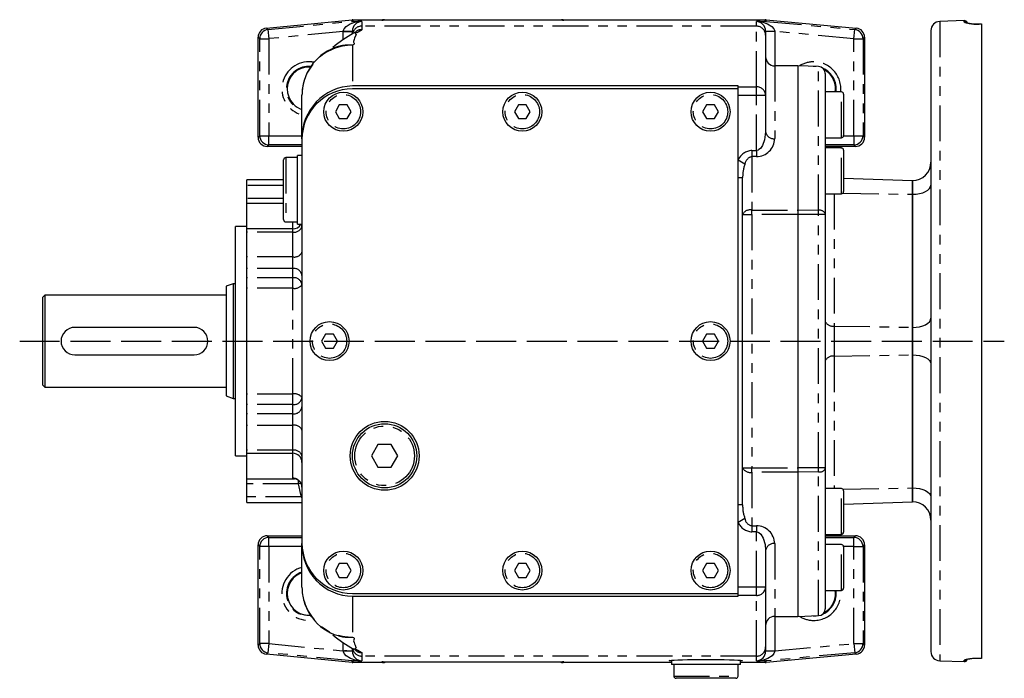
# Model space of a CAD drawing. Extents: x 46 to 946, y 169 to 745.
# Drawn here: x 246 to 461, y 169 to 312 of the extents above; entities that cross this region are included whole.
import ezdxf

# ---------------------------------------------------------------- set-up
doc = ezdxf.new("R2010")
doc.units = 0
doc.linetypes.add('DASHED', pattern=[11.05, 8.7, -2.35])
doc.linetypes.add('PHANTOM2', pattern=[18.3, 7.8, -2.1, 2.1, -2.1, 2.1, -2.1])
for name, color, linetype in [('NEVIDITELNA', 4, 'DASHED'), ('OBRYS', 2, 'CONTINUOUS'), ('TENKA', 7, 'CONTINUOUS')]:
    doc.layers.add(name, color=color, linetype=linetype)

msp = doc.modelspace()

# ---------------------------------------------------------------- linework, layer by layer
at = {"layer": 'NEVIDITELNA'}
msp.add_line((246.04199, 242.354788), (460.54199, 242.354788), dxfattribs=at)
at = {"layer": 'OBRYS'}
for p, q in [((299.776848, 310.594216), (318.44178, 312.415185)), ((318.635862, 312.42463), (325.11305, 312.42463)), ((324.970929, 312.28251), (325.254527, 312.283728)), ((325.115484, 312.283728), (324.970929, 312.28251)), ((364.468495, 312.283728), (325.115484, 312.283728)), ((364.329452, 312.283728), (364.61305, 312.28251)), ((364.61305, 312.28251), (364.468495, 312.283728)), ((364.47093, 312.42463), (408.452465, 312.42463)), ((408.637599, 312.416038), (428.298183, 310.587146)), ((451.765815, 312.222922), (446.472191, 312.038064)), ((455.54199, 311.522995), (455.54199, 173.186582)), ((318.54199, 309.428456), (318.54199, 309.934539)), ((318.927892, 309.567816), (318.755955, 309.502423)), ((318.965546, 309.597341), (318.915093, 309.616535)), ((318.915093, 309.616535), (318.927892, 309.567816)), ((318.965374, 309.594744), (318.965546, 309.597341)), ((408.54199, 309.934534), (408.54199, 309.015246)), ((408.54199, 309.015246), (408.54199, 295.883815)), ((444.54199, 310.039283), (444.54199, 174.670294)), ((297.972148, 286.783729), (297.972148, 308.604879)), ((430.111831, 308.596957), (430.111831, 286.783729)), ((415.54199, 302.354788), (410.54199, 302.354788)), ((415.54199, 302.354788), (415.54199, 270.929742)), ((420.094339, 302.195817), (415.54199, 302.354788)), ((421.54199, 300.696731), (421.54199, 270.140093)), ((402.54199, 297.976674), (318.54199, 297.976674)), ((402.54199, 297.354788), (318.54199, 297.354788)), ((402.54199, 297.794466), (402.54199, 297.976674)), ((402.54199, 297.354788), (402.54199, 297.794466)), ((402.54199, 187.354788), (402.54199, 297.354788)), ((425.04199, 296.688651), (421.54199, 296.688651)), ((425.54199, 296.188651), (425.54199, 287.188651)), ((307.54199, 286.448854), (307.54199, 296.008564)), ((408.54199, 295.883815), (408.54199, 287.961805)), ((315.675964, 293.854788), (314.809939, 292.354788)), ((314.809939, 292.354788), (315.675964, 290.854788)), ((317.408015, 293.854788), (315.675964, 293.854788)), ((318.274041, 292.354788), (317.408015, 293.854788)), ((317.408015, 290.854788), (318.274041, 292.354788)), ((354.675964, 293.854788), (353.809939, 292.354788)), ((353.809939, 292.354788), (354.675964, 290.854788)), ((356.408015, 293.854788), (354.675964, 293.854788)), ((357.274041, 292.354788), (356.408015, 293.854788)), ((356.408015, 290.854788), (357.274041, 292.354788)), ((395.675964, 293.854788), (394.809939, 292.354788)), ((394.809939, 292.354788), (395.675964, 290.854788)), ((397.408015, 293.854788), (395.675964, 293.854788)), ((398.274041, 292.354788), (397.408015, 293.854788)), ((397.408015, 290.854788), (398.274041, 292.354788)), ((315.675964, 290.854788), (317.408015, 290.854788)), ((354.675964, 290.854788), (356.408015, 290.854788)), ((395.675964, 290.854788), (397.408015, 290.854788)), ((307.54199, 286.354788), (307.54199, 198.354788)), ((421.54199, 286.688651), (425.04199, 286.688651)), ((307.54199, 284.784947), (299.97093, 284.784947)), ((428.11305, 284.784947), (421.54199, 284.784947)), ((425.04199, 284.477894), (421.54199, 284.477894)), ((425.54199, 283.977894), (425.54199, 274.977894)), ((303.54199, 268.854788), (303.54199, 281.854788)), ((306.54199, 282.354788), (304.04199, 282.354788)), ((306.54199, 267.854788), (306.54199, 282.854788)), ((307.54199, 282.854788), (306.54199, 282.854788)), ((295.54199, 276.306412), (295.54199, 277.524949)), ((303.54199, 277.524949), (295.54199, 277.524949)), ((403.54199, 269.977243), (403.54199, 278.028021)), ((425.54199, 277.8786), (440.54199, 277.354788)), ((440.54199, 277.354788), (440.54199, 274.354788)), ((440.54199, 274.354788), (440.54199, 277.354788)), ((295.54199, 273.469183), (295.54199, 276.306412)), ((295.54199, 272.354788), (295.54199, 273.469183)), ((421.54199, 274.477894), (425.04199, 274.477894)), ((440.54199, 274.354788), (440.54199, 245.354788)), ((440.54199, 245.354788), (440.54199, 274.354788)), ((295.54199, 266.801637), (295.54199, 272.354788)), ((303.54199, 272.354788), (295.54199, 272.354788)), ((415.54199, 270.929742), (415.54199, 269.977243)), ((304.04199, 268.354788), (306.54199, 268.354788)), ((403.54199, 214.732334), (403.54199, 269.977243)), ((415.54199, 269.977243), (415.54199, 214.732334)), ((421.54199, 270.140093), (421.54199, 269.977243)), ((421.54199, 269.977243), (421.54199, 214.732334)), ((293.04199, 217.354788), (293.04199, 267.354788)), ((295.54199, 267.354788), (293.04199, 267.354788)), ((295.54199, 266.122039), (295.54199, 266.801637)), ((305.54199, 266.801637), (295.54199, 266.801637)), ((295.54199, 260.726102), (295.54199, 266.122039)), ((306.54199, 267.854788), (307.54199, 267.854788)), ((307.54199, 267.354788), (307.54199, 267.854788)), ((295.54199, 258.196054), (295.54199, 260.726102)), ((295.54199, 256.173914), (295.54199, 258.196054)), ((295.54199, 253.895138), (295.54199, 256.173914)), ((292.54199, 254.854788), (291.04199, 254.308833)), ((291.04199, 254.308833), (291.04199, 230.400744)), ((292.54199, 254.854788), (292.54199, 229.854788)), ((293.04199, 254.854788), (292.54199, 254.854788)), ((295.54199, 230.814439), (295.54199, 253.895138)), ((251.54199, 252.354788), (251.04199, 251.854788)), ((251.04199, 251.854788), (251.04199, 232.854788)), ((251.54199, 252.354788), (251.54199, 232.354788)), ((291.04199, 252.354788), (251.54199, 252.354788)), ((284.04199, 245.354788), (258.04199, 245.354788)), ((440.54199, 245.354788), (440.54199, 239.354788)), ((440.54199, 239.354788), (440.54199, 245.354788)), ((312.675964, 243.854788), (311.809939, 242.354788)), ((314.408015, 243.854788), (312.675964, 243.854788)), ((315.274041, 242.354788), (314.408015, 243.854788)), ((395.675964, 243.854788), (394.809939, 242.354788)), ((397.408015, 243.854788), (395.675964, 243.854788)), ((398.274041, 242.354788), (397.408015, 243.854788)), ((311.809939, 242.354788), (312.675964, 240.854788)), ((312.675964, 240.854788), (314.408015, 240.854788)), ((314.408015, 240.854788), (315.274041, 242.354788)), ((394.809939, 242.354788), (395.675964, 240.854788)), ((395.675964, 240.854788), (397.408015, 240.854788)), ((397.408015, 240.854788), (398.274041, 242.354788)), ((258.04199, 239.354788), (284.04199, 239.354788)), ((440.54199, 239.354788), (440.54199, 210.354788)), ((440.54199, 210.354788), (440.54199, 239.354788)), ((251.04199, 232.854788), (251.54199, 232.354788)), ((251.54199, 232.354788), (291.04199, 232.354788)), ((291.04199, 230.400744), (292.54199, 229.854788)), ((292.54199, 229.854788), (293.04199, 229.854788)), ((295.54199, 228.535663), (295.54199, 230.814439)), ((295.54199, 226.513523), (295.54199, 228.535663)), ((295.54199, 223.983475), (295.54199, 226.513523)), ((295.54199, 218.587538), (295.54199, 223.983475)), ((324.098614, 219.854788), (322.655238, 217.354788)), ((326.985365, 219.854788), (324.098614, 219.854788)), ((328.428741, 217.354788), (326.985365, 219.854788)), ((293.04199, 217.354788), (295.54199, 217.354788)), ((295.54199, 217.90794), (295.54199, 218.587538)), ((295.54199, 212.354788), (295.54199, 217.90794)), ((295.54199, 217.90794), (305.54199, 217.90794)), ((322.655238, 217.354788), (324.098614, 214.854788)), ((326.985365, 214.854788), (328.428741, 217.354788)), ((324.098614, 214.854788), (326.985365, 214.854788)), ((403.54199, 206.681556), (403.54199, 214.732334)), ((415.54199, 214.732334), (415.54199, 213.779835)), ((421.54199, 214.732334), (421.54199, 214.569484)), ((421.54199, 214.569484), (421.54199, 184.012846)), ((415.54199, 213.779835), (415.54199, 182.354788)), ((295.54199, 211.240394), (295.54199, 212.354788)), ((295.54199, 212.354788), (305.910181, 212.354788)), ((295.54199, 208.403165), (295.54199, 211.240394)), ((425.04199, 210.231682), (421.54199, 210.231682)), ((440.54199, 210.354788), (440.54199, 207.354788)), ((440.54199, 207.354788), (440.54199, 210.354788)), ((295.54199, 207.184628), (295.54199, 208.403165)), ((425.54199, 209.731682), (425.54199, 200.731682)), ((295.54199, 207.184628), (307.54199, 207.184628)), ((425.54199, 206.830977), (440.54199, 207.354788)), ((299.97093, 199.92463), (307.54199, 199.92463)), ((421.54199, 200.231682), (425.04199, 200.231682)), ((421.54199, 199.92463), (428.11305, 199.92463)), ((297.972148, 176.104698), (297.972148, 197.925848)), ((307.54199, 188.701013), (307.54199, 198.260723)), ((425.04199, 198.020926), (421.54199, 198.020926)), ((425.54199, 197.520926), (425.54199, 188.520926)), ((430.111831, 197.925848), (430.111831, 176.11262)), ((408.54199, 196.747771), (408.54199, 188.825762)), ((315.675964, 193.854788), (314.809939, 192.354788)), ((317.408015, 193.854788), (315.675964, 193.854788)), ((318.274041, 192.354788), (317.408015, 193.854788)), ((354.675964, 193.854788), (353.809939, 192.354788)), ((356.408015, 193.854788), (354.675964, 193.854788)), ((357.274041, 192.354788), (356.408015, 193.854788)), ((395.675964, 193.854788), (394.809939, 192.354788)), ((397.408015, 193.854788), (395.675964, 193.854788)), ((398.274041, 192.354788), (397.408015, 193.854788)), ((314.809939, 192.354788), (315.675964, 190.854788)), ((317.408015, 190.854788), (318.274041, 192.354788)), ((353.809939, 192.354788), (354.675964, 190.854788)), ((356.408015, 190.854788), (357.274041, 192.354788)), ((394.809939, 192.354788), (395.675964, 190.854788)), ((397.408015, 190.854788), (398.274041, 192.354788)), ((315.675964, 190.854788), (317.408015, 190.854788)), ((354.675964, 190.854788), (356.408015, 190.854788)), ((395.675964, 190.854788), (397.408015, 190.854788)), ((408.54199, 188.825762), (408.54199, 175.694331)), ((318.54199, 187.354788), (402.54199, 187.354788)), ((318.54199, 186.732903), (402.54199, 186.732903)), ((402.54199, 186.915111), (402.54199, 187.354788)), ((402.54199, 186.732903), (402.54199, 186.915111)), ((421.54199, 188.020926), (425.04199, 188.020926)), ((410.54199, 182.354788), (415.54199, 182.354788)), ((415.54199, 182.354788), (420.094339, 182.51376)), ((318.44178, 172.294392), (299.776848, 174.115361)), ((318.54199, 174.775038), (318.54199, 175.281121)), ((318.755955, 175.207154), (318.927131, 175.141817)), ((318.927131, 175.141817), (318.921496, 175.124144)), ((408.54199, 175.694331), (408.54199, 174.775043)), ((428.298183, 174.122431), (408.637599, 172.293539)), ((325.11305, 172.284947), (318.635862, 172.284947)), ((325.254527, 172.425849), (324.970929, 172.427067)), ((324.970929, 172.427067), (325.115484, 172.425849)), ((325.115484, 172.425849), (364.468495, 172.425849)), ((364.61305, 172.427067), (364.329452, 172.425849)), ((364.468495, 172.425849), (364.61305, 172.427067)), ((388.04199, 172.284947), (364.47093, 172.284947)), ((387.54199, 172.703996), (387.663528, 172.752508)), ((387.663528, 172.655485), (387.54199, 172.703996)), ((387.663528, 172.752508), (388.024449, 172.799545)), ((388.024449, 172.608447), (387.663528, 172.655485)), ((388.024449, 172.799545), (388.613786, 172.843679)), ((388.04199, 172.606781), (388.024449, 172.608447)), ((388.04199, 172.801211), (388.04199, 171.854788)), ((403.04199, 171.854788), (388.04199, 171.854788)), ((388.54199, 171.854788), (388.54199, 169.354788)), ((388.613786, 172.843679), (389.413634, 172.883569)), ((389.413634, 172.883569), (390.399689, 172.918003)), ((390.399689, 172.918003), (391.54199, 172.945934)), ((391.54199, 172.945934), (392.805829, 172.966514)), ((392.805829, 172.966514), (394.152804, 172.979118)), ((394.152804, 172.979118), (395.54199, 172.983362)), ((395.54199, 172.983362), (396.931175, 172.979118)), ((396.931175, 172.979118), (398.278151, 172.966514)), ((398.278151, 172.966514), (399.54199, 172.945934)), ((399.54199, 172.945934), (400.684291, 172.918003)), ((400.684291, 172.918003), (401.670345, 172.883569)), ((401.670345, 172.883569), (402.470193, 172.843679)), ((402.470193, 172.843679), (403.059531, 172.799545)), ((402.54199, 169.354788), (402.54199, 171.854788)), ((403.04199, 171.854788), (403.04199, 172.801211)), ((403.059531, 172.608447), (403.04199, 172.606781)), ((408.452465, 172.284947), (403.04199, 172.284947)), ((403.059531, 172.799545), (403.420452, 172.752508)), ((403.420452, 172.655485), (403.059531, 172.608447)), ((403.420452, 172.752508), (403.54199, 172.703996)), ((403.54199, 172.703996), (403.420452, 172.655485)), ((446.472191, 172.671512), (451.765815, 172.486655)), ((402.04199, 168.854788), (389.04199, 168.854788))]:
    msp.add_line(p, q, dxfattribs=at)
for centre, radius in [((316.54199, 292.354788), 4.25), ((355.54199, 292.354788), 4.25), ((396.54199, 292.354788), 4.25), ((313.54199, 242.354788), 4.25), ((396.54199, 242.354788), 4.25), ((325.54199, 217.354788), 7.5), ((325.54199, 217.354788), 7), ((316.54199, 192.354788), 4.25), ((355.54199, 192.354788), 4.25), ((396.54199, 192.354788), 4.25)]:
    msp.add_circle(centre, radius, dxfattribs=at)
for centre, radius, start, end in [((318.635861, 310.42585), 1.99878, 89.999998, 95.5722), ((318.583795, 310.058036), 2.009389, 88.017643, 93.563767), ((320.609257, 309.963062), 2.067464, 91.864509, 180.790484), ((320.240984, 381.253341), 69.205332, 268.685428, 269.582833), ((319.802487, 298.748408), 13.301595, 86.812997, 90.281615), ((325.113199, 310.425093), 1.999537, 68.362071, 90.004277), ((364.470853, 310.424716), 1.999914, 89.99779, 111.635862), ((407.379666, 294.368015), 17.682291, 90.143923, 92.715332), ((406.475464, 309.964777), 2.066747, 359.161548, 88.155409), ((407.187965, 359.206554), 47.156533, 270.178953, 271.516367), ((408.505382, 310.058557), 2.009181, 86.693163, 91.983392), ((408.452465, 310.42585), 1.99878, 84.685453, 90.000002), ((446.54199, 310.039283), 2, 91.999998, 180), ((451.79199, 311.473379), 0.75, 18.030516, 91.999998), ((454.731254, 324.324614), 12.807466, 258.601058, 273.019726), ((299.970504, 308.605266), 1.998356, 95.561119, 180.011079), ((338.715567, 275.648335), 39.29994, 120.522641, 128.543456), ((428.113479, 308.597348), 1.998352, 359.988783, 84.696671), ((318.54199, 296.008564), 11, 106.668204, 176.509848), ((410.54199, 304.354788), 2, 180, 270), ((309.104501, 297.354788), 4.790714, 136.369227, 223.630773), ((309.04199, 297.354788), 4.745664, 85.974637, 135.848463), ((420.04199, 300.696731), 1.5, 0, 88), ((419.04199, 297.354788), 4.745664, 44.151537, 61.802529), ((419.00358, 297.365189), 4.766101, 351.839421, 43.740192), ((318.813495, 286.705377), 11.274425, 91.379903, 181.303966), ((318.54199, 286.354788), 11, 90, 180), ((318.54199, 296.008564), 11, 176.509848, 180.014661), ((425.04199, 296.188651), 0.5, 0, 90), ((309.04199, 297.354788), 4.745664, 224.151537, 251.195068), ((299.970426, 286.783225), 1.998278, 179.985556, 270.014444), ((425.04199, 287.188651), 0.5, 270, 0), ((428.113553, 286.783225), 1.998278, 269.985556, 0.014444), ((425.04199, 283.977894), 0.5, 0, 90), ((304.04199, 281.854788), 0.5, 90, 180), ((440.54199, 281.354788), 4, 270, 0), ((425.04199, 274.977894), 0.5, 270, 0), ((304.04199, 268.854788), 0.5, 180, 270), ((305.54199, 268.801637), 2, 270, 331.743209), ((258.04199, 242.354788), 3, 90, 270), ((284.04199, 242.354788), 3, 270, 90), ((305.54199, 215.90794), 2, 0, 90), ((305.664806, 210.490842), 1.877184, 0, 82.89675), ((425.04199, 209.731682), 0.5, 0, 90), ((440.54199, 203.354788), 4, 0, 90), ((299.970426, 197.926352), 1.998278, 89.985556, 180.014444), ((425.04199, 200.731682), 0.5, 270, 0), ((428.113553, 197.926352), 1.998278, 359.985556, 90.014444), ((318.770042, 197.962737), 11.232007, 178.479534, 268.836597), ((318.54199, 198.354788), 11, 180, 270), ((425.04199, 197.520926), 0.5, 0, 90), ((309.04199, 187.354788), 4.745664, 108.507425, 135.848463), ((309.104501, 187.354788), 4.790714, 136.369227, 223.630773), ((318.54199, 188.701013), 11, 181.284659, 253.477879), ((419.125966, 187.283599), 4.635829, 315.756805, 9.151739), ((425.04199, 188.520926), 0.5, 270, 0), ((410.54199, 180.354788), 2, 90, 180), ((420.04199, 184.012846), 1.5, 272, 0), ((342.170975, 214.082684), 45.382484, 231.994763, 238.93914), ((299.970504, 176.104311), 1.998356, 179.988921, 264.438881), ((428.113479, 176.112229), 1.998352, 275.303329, 0.011217), ((320.574868, 174.713684), 2.033804, 178.271287, 269.073719), ((406.499817, 174.721561), 2.042873, 271.182884, 1.500159), ((446.54199, 174.670294), 2, 180, 268.000002), ((318.635861, 174.283727), 1.99878, 264.4278, 270.000002), ((318.583764, 174.649282), 2.007133, 266.433113, 271.985476), ((319.898654, 126.107009), 46.553006, 90.198824, 91.532915), ((319.687765, 190.484965), 17.825299, 270.158605, 272.746782), ((325.113127, 174.284861), 1.999914, 269.99779, 291.635862), ((364.470781, 174.284484), 1.999537, 248.362071, 270.004277), ((407.276102, 186.191845), 13.532647, 266.89032, 270.250425), ((406.83945, 101.947574), 70.713491, 88.706407, 89.598274), ((408.505407, 174.648866), 2.007029, 268.01377, 273.309675), ((408.452465, 174.283727), 1.99878, 269.999998, 275.314547), ((451.79199, 173.236198), 0.75, 268.000002, 342.202162), ((454.85929, 158.965023), 14.226321, 87.111607, 100.758836), ((389.04199, 169.354788), 0.5, 180, 270), ((402.04199, 169.354788), 0.5, 270, 0)]:
    msp.add_arc(centre, radius, start, end, dxfattribs=at)
at = {"layer": 'TENKA', "linetype": 'PHANTOM2'}
for p, q in [((300.128493, 310.275208), (318.458893, 312.06354)), ((317.148903, 310.923293), (318.060218, 311.515135)), ((318.060218, 311.515135), (319.247891, 311.942826)), ((318.458893, 312.06354), (318.44178, 312.415185)), ((318.635862, 312.42463), (318.653303, 312.066223)), ((319.247891, 311.942826), (319.737109, 312.049843)), ((320.54199, 312.029431), (320.54199, 311.014028)), ((324.970929, 312.28251), (325.11305, 312.42463)), ((364.61305, 312.28251), (324.970929, 312.28251)), ((364.47093, 312.42463), (364.61305, 312.28251)), ((406.54199, 311.014028), (406.54199, 312.030453)), ((407.335249, 312.05025), (407.733477, 311.967778)), ((407.733477, 311.967778), (408.957316, 311.550411)), ((408.435845, 312.066534), (408.452465, 312.42463)), ((408.637599, 312.416038), (408.621278, 312.064393)), ((408.621278, 312.064393), (427.946538, 310.266694)), ((408.957316, 311.550411), (409.898651, 310.962274)), ((446.472191, 312.038064), (446.472191, 172.671512)), ((451.765815, 311.919641), (451.765815, 312.222922)), ((298.458488, 309.005216), (298.357958, 308.651723)), ((298.621988, 309.334408), (298.458488, 309.005216)), ((298.842936, 309.628181), (298.621988, 309.334408)), ((299.113866, 309.87661), (298.842936, 309.628181)), ((299.425627, 310.071302), (299.113866, 309.87661)), ((299.767688, 310.205681), (299.425627, 310.071302)), ((300.128493, 310.275208), (299.767688, 310.205681)), ((299.776848, 310.594216), (300.128493, 310.275208)), ((300.128493, 310.275208), (300.322575, 308.285872)), ((316.54199, 309.868254), (300.322575, 308.285872)), ((316.54199, 309.868254), (316.545193, 309.901709)), ((316.54199, 309.868254), (318.54199, 309.868254)), ((316.54199, 308.078348), (316.54199, 309.868254)), ((316.545193, 309.901709), (316.64668, 310.273219)), ((316.64668, 310.273219), (316.724453, 310.422576)), ((316.724453, 310.422576), (317.148903, 310.923293)), ((319.406538, 309.569305), (318.762963, 309.462613)), ((319.221383, 308.902209), (319.010777, 308.371939)), ((319.220565, 309.517782), (319.14795, 309.420434)), ((319.14795, 309.420434), (319.243107, 309.292286)), ((319.406538, 309.569305), (319.220565, 309.517782)), ((319.252589, 308.972201), (319.221383, 308.902209)), ((319.243107, 309.292286), (319.328522, 309.169314)), ((319.293433, 309.061825), (319.252589, 308.972201)), ((319.324589, 309.134095), (319.293433, 309.061825)), ((319.328522, 309.169314), (319.324589, 309.134095)), ((406.54199, 311.014028), (320.54199, 311.014028)), ((320.54199, 311.014028), (320.54199, 310.216118)), ((406.54199, 297.794466), (406.54199, 311.014028)), ((410.54199, 309.878311), (408.54199, 309.878311)), ((409.898651, 310.962274), (410.339931, 310.463637)), ((410.339931, 310.463637), (410.501643, 310.107392)), ((410.501643, 310.107392), (410.539397, 309.906663)), ((410.539397, 309.906663), (410.54199, 309.878311)), ((427.761404, 308.276505), (410.54199, 309.878311)), ((410.54199, 309.878311), (410.54199, 302.354788)), ((427.761404, 308.276505), (427.946538, 310.266694)), ((427.946538, 310.266694), (428.298183, 310.587146)), ((428.30873, 310.19848), (427.946538, 310.266694)), ((428.652321, 310.064945), (428.30873, 310.19848)), ((428.965632, 309.870628), (428.652321, 310.064945)), ((429.238015, 309.622131), (428.965632, 309.870628)), ((429.460214, 309.327902), (429.238015, 309.622131)), ((429.624677, 308.997939), (429.460214, 309.327902)), ((429.725813, 308.643458), (429.624677, 308.997939)), ((298.323793, 308.285872), (297.972148, 308.604879)), ((298.357958, 308.651723), (298.323793, 308.285872)), ((298.323793, 308.285872), (300.322575, 308.285872)), ((298.323793, 287.135374), (298.323793, 308.285872)), ((300.322575, 308.285872), (300.322575, 287.135374)), ((318.86494, 307.030712), (318.54199, 306.84915)), ((318.54199, 306.84915), (318.54199, 297.976668)), ((318.782393, 307.65129), (318.777181, 307.58274)), ((318.777181, 307.58274), (318.795417, 307.498166)), ((318.854582, 307.899161), (318.782393, 307.65129)), ((318.795417, 307.498166), (318.842918, 307.377439)), ((318.842918, 307.377439), (318.883149, 307.276994)), ((318.93071, 308.139431), (318.854582, 307.899161)), ((318.905346, 307.124851), (318.86494, 307.030712)), ((318.883149, 307.276994), (318.898115, 307.237158)), ((318.898115, 307.237158), (318.905346, 307.124851)), ((319.010777, 308.371939), (318.93071, 308.139431)), ((427.761404, 308.276505), (429.760186, 308.276505)), ((427.761404, 287.135374), (427.761404, 308.276505)), ((429.760186, 308.276505), (429.725813, 308.643458)), ((430.111831, 308.596957), (429.760186, 308.276505)), ((429.760186, 308.276505), (429.760186, 287.135374)), ((410.54199, 302.354788), (410.54199, 286.490611)), ((420.094339, 270.854031), (420.094339, 302.195817)), ((402.54199, 297.794466), (406.54199, 297.794466)), ((406.54199, 295.883815), (406.54199, 297.794466)), ((425.04199, 286.688651), (425.04199, 296.688651)), ((406.54199, 295.883815), (402.54199, 295.883815)), ((406.54199, 283.924008), (406.54199, 295.883815)), ((408.54199, 295.883815), (406.54199, 295.883815)), ((408.54199, 287.961805), (408.333802, 286.258964)), ((297.972148, 286.783729), (298.323793, 287.135374)), ((298.323793, 287.135374), (298.362615, 286.745729)), ((298.323793, 287.135374), (300.322575, 287.135374)), ((298.362615, 286.745729), (298.47664, 286.371035)), ((298.47664, 286.371035), (298.661493, 286.025668)), ((298.661493, 286.025668), (298.910083, 285.722882)), ((298.910083, 285.722882), (299.21287, 285.474292)), ((299.21287, 285.474292), (299.558236, 285.289438)), ((299.558236, 285.289438), (299.93293, 285.175413)), ((300.322575, 285.136592), (300.322575, 287.135374)), ((300.322575, 287.135374), (307.54199, 287.135374)), ((408.333802, 286.258964), (407.875453, 285.024362)), ((425.539143, 287.135374), (427.761404, 287.135374)), ((427.761404, 287.135374), (427.761404, 285.136592)), ((427.761404, 287.135374), (429.760186, 287.135374)), ((428.151049, 285.175413), (428.525743, 285.289438)), ((428.525743, 285.289438), (428.87111, 285.474292)), ((428.87111, 285.474292), (429.173897, 285.722882)), ((429.173897, 285.722882), (429.422486, 286.025668)), ((429.422486, 286.025668), (429.60734, 286.371035)), ((429.60734, 286.371035), (429.721365, 286.745729)), ((429.721365, 286.745729), (429.760186, 287.135374)), ((429.760186, 287.135374), (430.111831, 286.783729)), ((299.93293, 285.175413), (300.322575, 285.136592)), ((300.322575, 285.136592), (299.97093, 284.784947)), ((307.54199, 285.136592), (300.322575, 285.136592)), ((405.54199, 283.924008), (406.54199, 283.924008)), ((405.54199, 283.924008), (405.54199, 282.583065)), ((406.633167, 283.92861), (406.54199, 283.924008)), ((406.54199, 283.924008), (406.54199, 282.583065)), ((406.922828, 284.004854), (406.633167, 283.92861)), ((407.093251, 284.094829), (406.922828, 284.004854)), ((407.393605, 284.341496), (407.093251, 284.094829)), ((407.875453, 285.024362), (407.393605, 284.341496)), ((427.761404, 285.136592), (421.54199, 285.136592)), ((425.04199, 274.477894), (425.04199, 284.477894)), ((427.761404, 285.136592), (428.151049, 285.175413)), ((428.11305, 284.784947), (427.761404, 285.136592)), ((304.04199, 282.354788), (304.04199, 268.354788)), ((402.54199, 281.87576), (404.04199, 281.013682)), ((406.54199, 282.583065), (405.54199, 282.583065)), ((405.54199, 282.583065), (405.54199, 270.929742)), ((402.54199, 278.028021), (403.54199, 278.028021)), ((303.54199, 276.306412), (295.54199, 276.306412)), ((425.39047, 274.61934), (440.54199, 274.354788)), ((442.072723, 274.507029), (442.764271, 274.691849)), ((442.764271, 274.691849), (443.370417, 274.940575)), ((443.370417, 274.940575), (443.867868, 275.243648)), ((443.867868, 275.243648), (444.237508, 275.589422)), ((444.237508, 275.589422), (444.465131, 275.964608)), ((444.465131, 275.964608), (444.54199, 276.354788)), ((303.54199, 273.469183), (295.54199, 273.469183)), ((423.472191, 274.477894), (423.472191, 245.652834)), ((440.54199, 274.354788), (441.322351, 274.393218)), ((441.322351, 274.393218), (442.072723, 274.507029)), ((405.54199, 270.929742), (415.54199, 270.929742)), ((405.54199, 269.977243), (405.54199, 270.929742)), ((420.094339, 270.854031), (415.54199, 270.929742)), ((420.094339, 269.977243), (420.094339, 270.854031)), ((305.54199, 266.801637), (305.54199, 268.354788)), ((403.54199, 269.977243), (405.54199, 269.977243)), ((415.54199, 269.977243), (405.54199, 269.977243)), ((405.54199, 269.977243), (405.54199, 214.732334)), ((420.094339, 269.977243), (415.54199, 269.977243)), ((421.54199, 269.977243), (420.094339, 269.977243)), ((420.094339, 214.732334), (420.094339, 269.977243)), ((305.54199, 266.122039), (295.54199, 266.122039)), ((305.54199, 266.122039), (305.54199, 266.801637)), ((305.54199, 260.726102), (305.54199, 266.122039)), ((305.54199, 260.726102), (295.54199, 260.726102)), ((305.54199, 258.196054), (305.54199, 260.726102)), ((305.54199, 258.196054), (295.54199, 258.196054)), ((305.54199, 256.173914), (305.54199, 258.196054)), ((305.54199, 256.173914), (295.54199, 256.173914)), ((305.54199, 253.895138), (305.54199, 256.173914)), ((305.54199, 253.895138), (295.54199, 253.895138)), ((305.54199, 230.814439), (305.54199, 253.895138)), ((444.237508, 246.589422), (444.465131, 246.964608)), ((444.465131, 246.964608), (444.54199, 247.354788)), ((423.472191, 245.652834), (440.54199, 245.354788)), ((423.472191, 245.652834), (423.472191, 239.056743)), ((440.54199, 245.354788), (441.322351, 245.393218)), ((441.322351, 245.393218), (442.072723, 245.507029)), ((442.072723, 245.507029), (442.764271, 245.691849)), ((442.764271, 245.691849), (443.370417, 245.940575)), ((443.370417, 245.940575), (443.867868, 246.243648)), ((443.867868, 246.243648), (444.237508, 246.589422)), ((423.472191, 239.056743), (440.54199, 239.354788)), ((423.472191, 239.056743), (423.472191, 210.231682)), ((440.54199, 239.354788), (441.322351, 239.316359)), ((441.322351, 239.316359), (442.072723, 239.202548)), ((442.072723, 239.202548), (442.764271, 239.017728)), ((442.764271, 239.017728), (443.370417, 238.769002)), ((443.370417, 238.769002), (443.867868, 238.465929)), ((443.867868, 238.465929), (444.237508, 238.120155)), ((444.237508, 238.120155), (444.465131, 237.744969)), ((444.465131, 237.744969), (444.54199, 237.354788)), ((305.54199, 230.814439), (295.54199, 230.814439)), ((305.54199, 228.535663), (305.54199, 230.814439)), ((305.54199, 228.535663), (295.54199, 228.535663)), ((305.54199, 226.513523), (305.54199, 228.535663)), ((305.54199, 226.513523), (295.54199, 226.513523)), ((305.54199, 223.983475), (305.54199, 226.513523)), ((305.54199, 223.983475), (295.54199, 223.983475)), ((305.54199, 218.587538), (305.54199, 223.983475)), ((305.54199, 218.587538), (295.54199, 218.587538)), ((305.54199, 217.90794), (305.54199, 218.587538)), ((305.54199, 212.482317), (305.54199, 217.90794)), ((403.54199, 214.732334), (405.54199, 214.732334)), ((405.54199, 213.779835), (405.54199, 214.732334)), ((405.54199, 214.732334), (415.54199, 214.732334)), ((420.094339, 214.732334), (415.54199, 214.732334)), ((421.54199, 214.732334), (420.094339, 214.732334)), ((420.094339, 213.855545), (420.094339, 214.732334)), ((305.730455, 212.362851), (305.54199, 212.482317)), ((305.910181, 212.365171), (305.730455, 212.362851)), ((405.54199, 213.779835), (405.54199, 202.126512)), ((415.54199, 213.779835), (405.54199, 213.779835)), ((420.094339, 213.855545), (415.54199, 213.779835)), ((420.094339, 182.51376), (420.094339, 213.855545)), ((306.775434, 211.240394), (295.54199, 211.240394)), ((306.775434, 211.240394), (306.775434, 212.01503)), ((307.255655, 211.297882), (306.775434, 211.240394)), ((307.283659, 208.948245), (306.775434, 211.240394)), ((307.347851, 211.303285), (307.255655, 211.297882)), ((425.04199, 200.231682), (425.04199, 210.231682)), ((425.39047, 210.090237), (440.54199, 210.354788)), ((440.54199, 210.354788), (441.322351, 210.316359)), ((441.322351, 210.316359), (442.072723, 210.202548)), ((307.417242, 208.403165), (295.54199, 208.403165)), ((307.54199, 208.995008), (307.283659, 208.948245)), ((307.417242, 208.403165), (307.283659, 208.948245)), ((307.54199, 208.427471), (307.417242, 208.403165)), ((307.54199, 208.186231), (307.417242, 208.403165)), ((442.072723, 210.202548), (442.764271, 210.017728)), ((442.764271, 210.017728), (443.370417, 209.769002)), ((443.370417, 209.769002), (443.867868, 209.465929)), ((443.867868, 209.465929), (444.237508, 209.120155)), ((444.237508, 209.120155), (444.465131, 208.744969)), ((444.465131, 208.744969), (444.54199, 208.354788)), ((403.54199, 206.681556), (402.54199, 206.681556)), ((404.04199, 203.695895), (402.54199, 202.833817)), ((405.54199, 202.126512), (405.54199, 200.785569)), ((405.54199, 202.126512), (406.54199, 202.126512)), ((406.54199, 202.126512), (406.54199, 200.785569)), ((299.93293, 199.534164), (299.558236, 199.420139)), ((300.322575, 199.572985), (299.93293, 199.534164)), ((299.97093, 199.92463), (300.322575, 199.572985)), ((300.322575, 199.572985), (307.54199, 199.572985)), ((300.322575, 197.574203), (300.322575, 199.572985)), ((406.54199, 200.785569), (405.54199, 200.785569)), ((406.54199, 188.825762), (406.54199, 200.785569)), ((406.54199, 200.785569), (406.842072, 200.735517)), ((406.842072, 200.735517), (407.053365, 200.638906)), ((407.053365, 200.638906), (407.499531, 200.251585)), ((407.499531, 200.251585), (408.007473, 199.413663)), ((421.54199, 199.572985), (427.761404, 199.572985)), ((427.761404, 199.572985), (428.11305, 199.92463)), ((428.151049, 199.534164), (427.761404, 199.572985)), ((427.761404, 197.574203), (427.761404, 199.572985)), ((428.525743, 199.420139), (428.151049, 199.534164)), ((298.323793, 197.574203), (297.972148, 197.925848)), ((298.362615, 197.963848), (298.323793, 197.574203)), ((300.322575, 197.574203), (298.323793, 197.574203)), ((298.323793, 176.423705), (298.323793, 197.574203)), ((298.47664, 198.338542), (298.362615, 197.963848)), ((298.661493, 198.683908), (298.47664, 198.338542)), ((298.910083, 198.986695), (298.661493, 198.683908)), ((299.21287, 199.235285), (298.910083, 198.986695)), ((299.558236, 199.420139), (299.21287, 199.235285)), ((307.54199, 197.574203), (300.322575, 197.574203)), ((300.322575, 197.574203), (300.322575, 176.423705)), ((408.007473, 199.413663), (408.429586, 198.0017)), ((408.429586, 198.0017), (408.54199, 196.747771)), ((410.54199, 198.218966), (410.54199, 182.354788)), ((425.04199, 188.020926), (425.04199, 198.020926)), ((427.761404, 197.574203), (425.539143, 197.574203)), ((427.761404, 197.574203), (429.760186, 197.574203)), ((427.761404, 176.433072), (427.761404, 197.574203)), ((428.87111, 199.235285), (428.525743, 199.420139)), ((429.173897, 198.986695), (428.87111, 199.235285)), ((429.422486, 198.683908), (429.173897, 198.986695)), ((429.60734, 198.338542), (429.422486, 198.683908)), ((429.721365, 197.963848), (429.60734, 198.338542)), ((429.760186, 197.574203), (429.721365, 197.963848)), ((430.111831, 197.925848), (429.760186, 197.574203)), ((429.760186, 197.574203), (429.760186, 176.433072)), ((402.54199, 188.825762), (406.54199, 188.825762)), ((406.54199, 186.915111), (406.54199, 188.825762)), ((406.54199, 188.825762), (408.54199, 188.825762)), ((318.54199, 186.732909), (318.54199, 177.860427)), ((406.54199, 186.915111), (402.54199, 186.915111)), ((406.54199, 173.695549), (406.54199, 186.915111)), ((410.54199, 182.354788), (410.54199, 174.831266)), ((297.972148, 176.104698), (298.323793, 176.423705)), ((298.323793, 176.423705), (298.357958, 176.057854)), ((300.322575, 176.423705), (298.323793, 176.423705)), ((298.357958, 176.057854), (298.458488, 175.704361)), ((300.322575, 176.423705), (300.128493, 174.434369)), ((300.322575, 176.423705), (316.54199, 174.841323)), ((316.54199, 174.841323), (316.54199, 176.631713)), ((318.54199, 177.860427), (318.743983, 177.777418)), ((318.743983, 177.777418), (318.86494, 177.678865)), ((318.898116, 177.472421), (318.782393, 177.058288)), ((318.782393, 177.058288), (318.891771, 176.690453)), ((318.86494, 177.678865), (318.905343, 177.584768)), ((318.891771, 176.690453), (319.010777, 176.337638)), ((318.898117, 177.472426), (318.898116, 177.472423)), ((318.898116, 177.472423), (318.898116, 177.472421)), ((318.898119, 177.472434), (318.898117, 177.472426)), ((318.898123, 177.472448), (318.898119, 177.472434)), ((318.89813, 177.472478), (318.898123, 177.472448)), ((318.898146, 177.472537), (318.89813, 177.472478)), ((318.898176, 177.472656), (318.898146, 177.472537)), ((318.898236, 177.472892), (318.898176, 177.472656)), ((318.898356, 177.473365), (318.898236, 177.472892)), ((318.898595, 177.474311), (318.898356, 177.473365)), ((318.899062, 177.476198), (318.898595, 177.474311)), ((318.899962, 177.479961), (318.899062, 177.476198)), ((318.901623, 177.487434), (318.899962, 177.479961)), ((318.904387, 177.502175), (318.901623, 177.487434)), ((318.907683, 177.530827), (318.904387, 177.502175)), ((318.905343, 177.584768), (318.907683, 177.530827)), ((319.010777, 176.337638), (319.051577, 176.226259)), ((319.051577, 176.226259), (319.093261, 176.117031)), ((319.093261, 176.117031), (319.135828, 176.009957)), ((319.135828, 176.009957), (319.179279, 175.905046)), ((319.179279, 175.905046), (319.223613, 175.802301)), ((410.54199, 174.831266), (427.761404, 176.433072)), ((427.761404, 176.433072), (429.760186, 176.433072)), ((427.761404, 176.433072), (427.946538, 174.442883)), ((429.624677, 175.711638), (429.725813, 176.066119)), ((429.725813, 176.066119), (429.760186, 176.433072)), ((429.760186, 176.433072), (430.111831, 176.11262)), ((298.458488, 175.704361), (298.621988, 175.375169)), ((298.621988, 175.375169), (298.842936, 175.081396)), ((298.842936, 175.081396), (299.113866, 174.832967)), ((299.113866, 174.832967), (299.425627, 174.638275)), ((299.425627, 174.638275), (299.767688, 174.503896)), ((299.767688, 174.503896), (300.128493, 174.434369)), ((300.128493, 174.434369), (299.776848, 174.115361)), ((318.458893, 172.646037), (300.128493, 174.434369)), ((316.545193, 174.807868), (316.54199, 174.841323)), ((316.54199, 174.841323), (318.54199, 174.841323)), ((316.583542, 174.607861), (316.545193, 174.807868)), ((316.747683, 174.248984), (316.583542, 174.607861)), ((317.192286, 173.748339), (316.747683, 174.248984)), ((318.141375, 173.155928), (317.192286, 173.748339)), ((319.406538, 175.140272), (318.762963, 175.246964)), ((319.161056, 175.31797), (319.146023, 175.258434)), ((319.146023, 175.258434), (319.220522, 175.191803)), ((319.229842, 175.403353), (319.161056, 175.31797)), ((319.220522, 175.191803), (319.406538, 175.140272)), ((319.223613, 175.802301), (319.26883, 175.701729)), ((319.305567, 175.49386), (319.229842, 175.403353)), ((319.26883, 175.701729), (319.315212, 175.598395)), ((319.330703, 175.555358), (319.305567, 175.49386)), ((319.315212, 175.598395), (319.330703, 175.555358)), ((320.54199, 174.493459), (320.54199, 173.695549)), ((408.54199, 174.831266), (410.54199, 174.831266)), ((427.946538, 174.442883), (408.621278, 172.645184)), ((409.935309, 173.779331), (409.025873, 173.191608)), ((410.359548, 174.2781), (409.935309, 173.779331)), ((410.440353, 174.433817), (410.359548, 174.2781)), ((410.539397, 174.802914), (410.440353, 174.433817)), ((410.54199, 174.831266), (410.539397, 174.802914)), ((427.946538, 174.442883), (428.30873, 174.511097)), ((428.298183, 174.122431), (427.946538, 174.442883)), ((428.30873, 174.511097), (428.652321, 174.644632)), ((428.652321, 174.644632), (428.965632, 174.838949)), ((428.965632, 174.838949), (429.238015, 175.087446)), ((429.238015, 175.087446), (429.460214, 175.381675)), ((429.460214, 175.381675), (429.624677, 175.711638)), ((319.379441, 172.734469), (318.141375, 173.155928)), ((318.44178, 172.294392), (318.458893, 172.646037)), ((318.653303, 172.643354), (318.635862, 172.284947)), ((319.737109, 172.659734), (319.379441, 172.734469)), ((320.54199, 173.695549), (320.54199, 172.680146)), ((406.54199, 173.695549), (320.54199, 173.695549)), ((325.11305, 172.284947), (324.970929, 172.427067)), ((324.970929, 172.427067), (364.61305, 172.427067)), ((364.61305, 172.427067), (364.47093, 172.284947)), ((406.54199, 172.679124), (406.54199, 173.695549)), ((407.843985, 172.768874), (407.335249, 172.659327)), ((409.025873, 173.191608), (407.843985, 172.768874)), ((408.452465, 172.284947), (408.435845, 172.643043)), ((408.621278, 172.645184), (408.637599, 172.293539)), ((451.765815, 172.486655), (451.765815, 172.789936)), ((388.54199, 169.354788), (402.54199, 169.354788))]:
    msp.add_line(p, q, dxfattribs=at)
for centre, radius in [((316.54199, 292.354788), 3.75), ((355.54199, 292.354788), 3.75), ((396.54199, 292.354788), 3.75), ((313.54199, 242.354788), 3.75), ((396.54199, 242.354788), 3.75), ((325.54199, 217.354788), 6.5), ((316.54199, 192.354788), 3.75), ((355.54199, 192.354788), 3.75), ((396.54199, 192.354788), 3.75)]:
    msp.add_circle(centre, radius, dxfattribs=at)
for centre, radius, start, end in [((451.792147, 311.16799), 0.752113, 52.989994, 92.006369), ((454.477305, 319.560313), 8.10753, 250.461454, 277.545903), ((317.043789, 340.316975), 30.419353, 269.060837, 272.82305), ((320.541482, 309.014393), 1.999635, 89.985446, 167.027234), ((320.313525, 308.764848), 1.469143, 81.053689, 148.512761), ((310.29191, 326.889674), 19.572215, 297.755029, 301.58115), ((406.542599, 309.014637), 1.999391, 0.017462, 90.017452), ((410.040522, 345.742119), 35.838928, 267.603595, 270.797579), ((318.462861, 295.928271), 10.921166, 89.584862, 179.578757), ((317.730802, 298.735574), 8.154027, 84.290593, 106.687824), ((309.04199, 297.354788), 5.884738, 90, 254.923344), ((309.04199, 297.354788), 5.884738, 79.04503, 90), ((419.04199, 297.354788), 5.884738, 90, 122.067202), ((419.04199, 297.354788), 5.884738, 353.500332, 90), ((309.04199, 297.354788), 4.885347, 85.035191, 252.066581), ((419.04199, 297.354788), 4.885347, 90, 91.764565), ((419.04199, 297.354788), 4.885347, 84.235435, 90), ((419.04199, 297.354788), 4.885347, 352.163068, 65.754238), ((406.585666, 295.838096), 1.956858, 1.338749, 91.278931), ((410.312541, 288.273727), 1.797817, 189.991383, 277.332437), ((406.476537, 286.65116), 4.068621, 270.921762, 357.738511), ((405.839191, 280.267584), 3.668483, 94.646899, 153.999673), ((412.224128, 278.108746), 8.682514, 160.453414, 180.532709), ((406.05428, 280.591889), 2.056021, 104.428171, 168.161721), ((405.155396, 269.165497), 1.806104, 77.640307, 153.29187), ((420.356612, 269.561173), 1.319193, 26.030135, 101.467553), ((305.824057, 267.869686), 1.770263, 260.831629, 346.034069), ((305.911779, 262.471361), 1.784006, 258.036967, 336.03477), ((305.757196, 256.401483), 1.807429, 9.07728, 96.838311), ((305.757196, 254.379343), 1.807429, 9.07728, 96.838311), ((305.968001, 255.771943), 1.924547, 257.211273, 324.870032), ((423.135074, 247.365403), 1.745434, 204.116698, 281.136208), ((423.135074, 237.344174), 1.745434, 78.863792, 155.883302), ((305.757196, 230.330234), 1.807429, 263.161689, 350.92272), ((305.968001, 228.937634), 1.924547, 35.129968, 102.788727), ((305.757196, 228.308094), 1.807429, 263.161689, 350.92272), ((305.911779, 222.238216), 1.784006, 23.96523, 101.963033), ((305.824057, 216.839891), 1.770263, 13.965931, 99.168371), ((405.155396, 215.54408), 1.806104, 206.70813, 282.359693), ((420.356612, 215.148404), 1.319193, 258.532447, 333.969865), ((305.546232, 210.486558), 1.995763, 0.122299, 90.12178), ((411.279901, 206.442704), 7.741597, 178.231971, 200.781906), ((405.792047, 204.372943), 3.596079, 205.340775, 266.012653), ((405.783875, 203.859237), 1.749527, 185.357135, 262.052973), ((406.455824, 198.037213), 4.090206, 2.546833, 88.792894), ((410.312541, 196.43585), 1.797817, 82.667563, 170.008617), ((309.04199, 187.354788), 5.884738, 104.787691, 280.95497), ((309.04199, 187.354788), 4.885347, 108.071794, 274.964809), ((406.585666, 188.871481), 1.956858, 268.721069, 358.661251), ((318.462861, 188.781306), 10.921166, 180.421243, 270.415138), ((419.04199, 187.354788), 5.884738, 270, 6.499668), ((419.04199, 187.354788), 4.885347, 294.245762, 7.836932), ((309.04199, 187.354788), 4.745664, 224.151537, 274.025363), ((419.04199, 187.354788), 5.884738, 237.932798, 270), ((419.04199, 187.354788), 4.885347, 268.235435, 270), ((419.04199, 187.354788), 4.885347, 270, 275.764565), ((419.04199, 187.354788), 4.745664, 298.197471, 315.848463), ((317.719985, 185.835545), 8.017369, 253.265738, 275.88476), ((317.043789, 144.392602), 30.419353, 87.17695, 90.939163), ((320.541482, 175.695184), 1.999635, 192.972766, 270.014554), ((320.354633, 176.044297), 1.562114, 209.429465, 276.888537), ((325.677502, 184.828659), 11.54079, 237.086387, 243.577433), ((406.542599, 175.69494), 1.999391, 269.982548, 359.982538), ((410.040522, 138.967458), 35.838928, 89.202421, 92.396405), ((454.863571, 161.471922), 11.734289, 86.685591, 105.307052), ((451.792134, 173.541663), 0.752188, 267.994788, 305.140953)]:
    msp.add_arc(centre, radius, start, end, dxfattribs=at)

doc.saveas('drawing.dxf')
